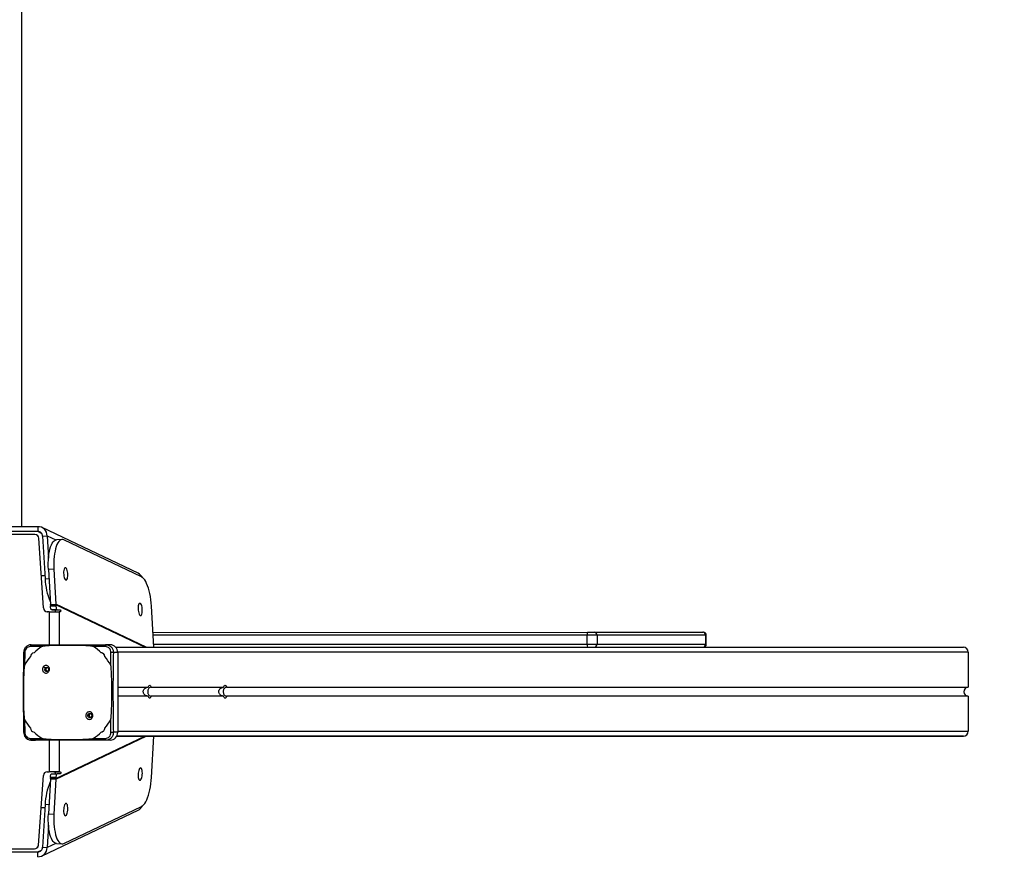
# Model space of a CAD drawing. Units: millimetres. Extents: x -241 to 1225, y 180 to 1088.
# Drawn here: x 617 to 716, y 494 to 578 of the extents above; entities that cross this region are included whole.
import ezdxf

# ---------------------------------------------------------------- set-up
doc = ezdxf.new("R2010")
doc.units = ezdxf.units.MM
doc.header["$LTSCALE"] = 130
doc.header["$PDSIZE"] = -1
doc.layers.add('VP-DIM', color=7, linetype='Continuous')
doc.layers.add('VP-EQ', color=7, linetype='Continuous', true_color=0x8a3492)
doc.dimstyles.new('Strefa', dxfattribs={"dimtxt": 14, "dimasz": 20, "dimexe": 20, "dimexo": 50, "dimgap": 20, "dimtad": 0, "dimdec": 0, "dimzin": 0, "dimdsep": 46, "dimtxsty": 'Standard', "dimcen": 0.09, "dimadec": 0, "dimazin": 0, "dimtfac": 1, "dimtdec": 4, "dimtofl": 0, "dimtmove": 0, "dimatfit": 3, "dimfxl": 70, "dimfxlon": 1, "dimtolj": 1, "dimtzin": 0, "dimarcsym": 0})

# ---------------------------------------------------------------- blocks, each defined once
blk = doc.blocks.new('*D20')
at = {"layer": 'Defpoints', "color": 0}
for p in [(711.869, 988.928), (517.651, 510.469), (711.869, 510.928)]:
    blk.add_point(p, dxfattribs=at)
at = {"layer": 'VP-DIM', "color": 0, "lineweight": -2}
for p, q in [((517.651, 918.928), (517.651, 1008.928)), ((711.869, 918.928), (711.869, 1008.928)), ((537.651, 988.928), (578.426, 988.928)), ((691.869, 988.928), (651.093, 988.928))]:
    blk.add_line(p, q, dxfattribs=at)
at = {"layer": 'VP-DIM', "color": 0}
for points in [[(537.651, 992.261), (537.651, 985.594), (517.651, 988.928)], [(691.869, 985.594), (691.869, 992.261), (711.869, 988.928)]]:
    blk.add_solid(points, dxfattribs=at)
at = {"layer": 'VP-DIM', "color": 0, "insert": (614.76, 988.928), "char_height": 14, "attachment_point": 5}
blk.add_mtext('\\A1;195', dxfattribs=at)
blk = doc.blocks.new('*D22')
at = {"layer": 'Defpoints', "color": 0}
for p in [(700.742, 839.108), (700.737, 181.83), (1100.842, 181.83)]:
    blk.add_point(p, dxfattribs=at)
at = {"layer": 'VP-DIM', "color": 0, "lineweight": -2}
for p, q in [((1030.842, 839.108), (1120.842, 839.108)), ((1100.842, 819.108), (1100.842, 549.135)), ((1100.842, 201.83), (1100.842, 471.802)), ((1030.842, 181.83), (1120.842, 181.83))]:
    blk.add_line(p, q, dxfattribs=at)
at = {"layer": 'VP-DIM', "color": 0}
for points in [[(1104.175, 819.108), (1097.508, 819.108), (1100.842, 839.108)], [(1097.508, 201.83), (1104.175, 201.83), (1100.842, 181.83)]]:
    blk.add_solid(points, dxfattribs=at)
at = {"layer": 'VP-DIM', "color": 0, "insert": (1100.842, 510.469), "char_height": 14, "attachment_point": 5, "rotation": 90}
blk.add_mtext('\\A1;665', dxfattribs=at)
blk = doc.blocks.new('RC1424_')
at = {"color": 0, "linetype": 'Continuous', "lineweight": 25}
for p, q in [((616.777, 527.17), (616.777, 790.206)), ((618.404, 527.17), (611.15, 527.17)), ((618.404, 527.17), (618.404, 526.677)), ((628.528, 522.463), (618.835, 527.087)), ((618.404, 526.677), (611.15, 526.677)), ((618.116, 526.381), (615.038, 526.381)), ((618.116, 526.381), (618.119, 526.381)), ((618.787, 526.495), (618.404, 526.677)), ((618.874, 526.215), (619.344, 526.244)), ((618.874, 526.215), (619.147, 521.896)), ((619.344, 526.244), (619.486, 523.987)), ((619.344, 526.244), (620.218, 525.827)), ((618.967, 518.955), (618.515, 526.006)), ((618.518, 526.006), (618.515, 526.006)), ((618.97, 518.955), (618.518, 526.006)), ((620.861, 525.877), (620.297, 525.841)), ((628.872, 522.106), (621.05, 525.837)), ((619.128, 522.2), (618.762, 522.208)), ((620.038, 522.883), (619.474, 522.847)), ((619.474, 522.847), (619.672, 519.311)), ((620.038, 522.883), (620.236, 519.347)), ((619.147, 521.896), (619.526, 521.92)), ((619.672, 519.311), (620.236, 519.347)), ((619.673, 519.281), (619.672, 519.311)), ((619.673, 519.281), (620.236, 519.281)), ((619.673, 519.281), (619.673, 519.181)), ((619.673, 519.181), (620.236, 519.181)), ((620.236, 519.281), (620.236, 519.347)), ((629.356, 514.996), (620.236, 519.347)), ((620.236, 519.281), (620.236, 519.181)), ((629.217, 514.996), (620.236, 519.281)), ((630.116, 514.996), (629.884, 519.149)), ((618.967, 518.955), (618.97, 518.955)), ((619.541, 518.581), (619.366, 518.581)), ((619.541, 518.581), (619.541, 515.246)), ((620.374, 518.781), (619.812, 518.781)), ((619.812, 518.781), (620.12, 518.781)), ((620.12, 518.781), (620.682, 518.781)), ((620.374, 518.781), (620.682, 518.781)), ((620.682, 518.581), (620.578, 518.581)), ((620.578, 518.581), (620.578, 515.246)), ((630.032, 516.494), (673.907, 516.496)), ((673.89, 516.196), (630.049, 516.194)), ((673.89, 515.296), (673.89, 516.196)), ((674.604, 516.496), (685.577, 516.496)), ((674.886, 516.196), (674.886, 515.296)), ((685.859, 516.196), (674.886, 516.196)), ((685.859, 515.296), (685.859, 516.196)), ((685.919, 515.296), (685.919, 516.196)), ((617.734, 515.246), (617.72, 515.239)), ((625.285, 515.246), (625.274, 515.239)), ((625.433, 515.23), (625.274, 515.242)), ((625.285, 515.246), (625.433, 515.23)), ((625.722, 515.246), (625.285, 515.246)), ((630.099, 515.294), (673.89, 515.296)), ((674.886, 515.296), (685.859, 515.296)), ((617.091, 514.456), (617.071, 513.179)), ((618.833, 515.058), (617.655, 515.058)), ((618.837, 515.058), (618.833, 515.058)), ((624.008, 515.058), (624.004, 515.058)), ((625.226, 515.058), (624.008, 515.058)), ((625.77, 513.179), (625.79, 514.457)), ((626.472, 514.446), (626.035, 514.446)), ((626.267, 514.996), (711.88, 514.996)), ((712.35, 514.496), (626.471, 514.496)), ((626.472, 514.446), (626.472, 506.396)), ((712.349, 514.496), (712.35, 510.946)), ((617.071, 513.179), (617.071, 513.175)), ((625.77, 513.175), (625.77, 513.179)), ((619.222, 512.746), (619.104, 512.746)), ((626.472, 510.946), (629.542, 510.946)), ((629.867, 510.946), (637.168, 510.946)), ((637.493, 510.946), (712.35, 510.946)), ((629.542, 510.046), (626.472, 510.046)), ((637.168, 510.046), (629.867, 510.046)), ((712.35, 510.046), (637.493, 510.046)), ((712.35, 510.046), (712.35, 506.496)), ((617.071, 507.667), (617.071, 507.663)), ((617.071, 507.663), (617.091, 506.385)), ((623.584, 508.096), (623.462, 508.096)), ((625.77, 507.663), (625.77, 507.667)), ((625.79, 506.385), (625.77, 507.663)), ((626.472, 506.396), (626.036, 506.396)), ((626.472, 506.496), (712.35, 506.496)), ((617.243, 505.805), (617.337, 505.72)), ((617.655, 505.783), (618.834, 505.784)), ((617.734, 505.596), (618.171, 505.596)), ((619.023, 505.596), (617.734, 505.596)), ((625.722, 505.596), (618.171, 505.596)), ((618.834, 505.784), (618.837, 505.784)), ((619.541, 505.596), (619.541, 502.411)), ((620.236, 501.711), (629.218, 505.996)), ((620.236, 501.644), (629.356, 505.996)), ((620.579, 505.596), (620.579, 502.411)), ((624.004, 505.784), (624.008, 505.784)), ((625.285, 505.596), (624.005, 505.596)), ((624.008, 505.784), (625.226, 505.784)), ((625.722, 505.596), (625.285, 505.596)), ((711.881, 505.996), (626.372, 505.996)), ((626.372, 505.996), (711.881, 505.996)), ((711.881, 505.996), (626.372, 505.996)), ((626.372, 505.996), (711.881, 505.996)), ((629.885, 501.842), (630.116, 505.996)), ((619.364, 502.411), (619.541, 502.411)), ((619.364, 502.411), (619.367, 502.411)), ((619.367, 502.411), (619.544, 502.411)), ((619.544, 502.411), (619.541, 502.411)), ((619.812, 502.211), (620.375, 502.211)), ((620.016, 502.411), (620.579, 502.411)), ((620.016, 502.411), (620.12, 502.411)), ((620.12, 502.411), (620.683, 502.411)), ((620.683, 502.211), (620.375, 502.211)), ((620.579, 502.411), (620.683, 502.411)), ((618.464, 494.982), (618.965, 502.039)), ((618.467, 494.982), (618.968, 502.039)), ((618.968, 502.039), (618.965, 502.039)), ((619.672, 501.68), (619.474, 498.144)), ((619.672, 501.68), (619.673, 501.711)), ((619.672, 501.68), (620.236, 501.644)), ((619.673, 501.811), (619.673, 501.711)), ((620.236, 501.811), (619.673, 501.811)), ((619.673, 501.711), (620.236, 501.711)), ((620.236, 501.644), (620.038, 498.109)), ((620.236, 501.811), (620.236, 501.711)), ((620.236, 501.644), (620.236, 501.711)), ((618.737, 498.783), (619.128, 498.791)), ((618.835, 493.904), (628.529, 498.529)), ((619.147, 499.096), (618.874, 494.777)), ((619.526, 499.072), (619.147, 499.096)), ((621.051, 495.154), (628.872, 498.886)), ((619.474, 498.144), (620.038, 498.109)), ((619.487, 497.004), (619.344, 494.747)), ((611.15, 494.314), (618.405, 494.314)), ((615.038, 494.611), (618.065, 494.611)), ((615.041, 494.611), (618.068, 494.611)), ((618.068, 494.611), (618.065, 494.611)), ((618.405, 494.314), (618.787, 494.497)), ((618.405, 493.822), (618.405, 494.314)), ((618.464, 494.982), (618.467, 494.982)), ((618.874, 494.777), (619.344, 494.747)), ((620.219, 495.164), (619.344, 494.747)), ((620.298, 495.15), (620.861, 495.115))]:
    blk.add_line(p, q, dxfattribs=at)
at = {"color": 0, "linetype": 'Continuous', "lineweight": 25, "flags": 128}
for points in [[(619.474, 522.847), (619.462, 523.171), (619.462, 523.492), (619.473, 523.804), (619.497, 524.106), (619.533, 524.393), (619.579, 524.661), (619.636, 524.908), (619.704, 525.131), (619.78, 525.328), (619.865, 525.495), (619.957, 525.631), (620.055, 525.734), (620.158, 525.803), (620.265, 525.838), (620.297, 525.841)], [(621.05, 525.837), (620.939, 525.873), (620.829, 525.874), (620.722, 525.839), (620.619, 525.77), (620.521, 525.666), (620.429, 525.53), (620.344, 525.363), (620.267, 525.167), (620.2, 524.944), (620.143, 524.697), (620.096, 524.428), (620.061, 524.142), (620.037, 523.84), (620.025, 523.527), (620.026, 523.207), (620.038, 522.883)], [(621.189, 523.026), (621.14, 523.008), (621.095, 522.954), (621.058, 522.869), (621.031, 522.756), (621.015, 522.623), (621.011, 522.477), (621.019, 522.327), (621.039, 522.181), (621.071, 522.048), (621.111, 521.935), (621.157, 521.849), (621.208, 521.796), (621.259, 521.778), (621.309, 521.796), (621.353, 521.849), (621.39, 521.935), (621.418, 522.047), (621.434, 522.18), (621.438, 522.326), (621.429, 522.477), (621.409, 522.623), (621.378, 522.756), (621.338, 522.869), (621.291, 522.954), (621.241, 523.007), (621.189, 523.026)], [(629.884, 519.149), (629.86, 519.473), (629.825, 519.793), (629.778, 520.105), (629.721, 520.406), (629.653, 520.693), (629.577, 520.961), (629.492, 521.208), (629.4, 521.431), (629.302, 521.628), (629.199, 521.795), (629.092, 521.932), (628.983, 522.035), (628.872, 522.106)], [(619.812, 518.781), (619.785, 518.789), (619.758, 518.811), (619.735, 518.848), (619.714, 518.898), (619.696, 518.959), (619.683, 519.028), (619.676, 519.103), (619.673, 519.181)], [(620.236, 519.181), (620.238, 519.103), (620.246, 519.028), (620.259, 518.959), (620.276, 518.898), (620.297, 518.848), (620.321, 518.811), (620.347, 518.789), (620.374, 518.781)], [(628.714, 519.436), (628.664, 519.418), (628.62, 519.364), (628.583, 519.279), (628.555, 519.167), (628.539, 519.033), (628.535, 518.887), (628.544, 518.737), (628.564, 518.591), (628.595, 518.458), (628.635, 518.345), (628.682, 518.26), (628.732, 518.206), (628.784, 518.188), (628.833, 518.206), (628.878, 518.259), (628.915, 518.345), (628.942, 518.457), (628.958, 518.59), (628.962, 518.736), (628.954, 518.887), (628.934, 519.033), (628.903, 519.166), (628.863, 519.279), (628.816, 519.364), (628.765, 519.418), (628.714, 519.436)], [(619.541, 518.581), (619.709, 518.581), (619.872, 518.581), (620.028, 518.581), (620.173, 518.581), (620.303, 518.581), (620.416, 518.581), (620.508, 518.581), (620.578, 518.581)], [(620.12, 518.781), (620.133, 518.773), (620.144, 518.752), (620.152, 518.719), (620.154, 518.681), (620.152, 518.643), (620.144, 518.61), (620.133, 518.589), (620.12, 518.581)], [(620.682, 518.781), (620.696, 518.773), (620.707, 518.752), (620.714, 518.719), (620.717, 518.681), (620.714, 518.643), (620.707, 518.61), (620.696, 518.589), (620.682, 518.581)], [(674.886, 516.196), (674.819, 516.196), (674.731, 516.196), (674.622, 516.196), (674.496, 516.196), (674.357, 516.196), (674.206, 516.196), (674.049, 516.196), (673.89, 516.196)], [(673.907, 516.496), (674.018, 516.496), (674.128, 516.496), (674.233, 516.496), (674.331, 516.496), (674.419, 516.496), (674.495, 516.496), (674.557, 516.496), (674.604, 516.496)], [(685.919, 516.196), (685.909, 516.196), (685.859, 516.196)], [(673.89, 515.296), (674.049, 515.296), (674.206, 515.296), (674.357, 515.296), (674.496, 515.296), (674.622, 515.296), (674.731, 515.296), (674.819, 515.296), (674.886, 515.296)], [(685.859, 515.296), (685.909, 515.296), (685.919, 515.296)], [(618.975, 513.027), (619.019, 512.997), (619.163, 512.894)], [(629.542, 510.946), (629.576, 511.031), (629.616, 511.094), (629.659, 511.133), (629.704, 511.146), (629.749, 511.133), (629.793, 511.094), (629.832, 511.031), (629.867, 510.946)], [(637.168, 510.946), (637.203, 511.031), (637.242, 511.094), (637.286, 511.133), (637.331, 511.146), (637.376, 511.133), (637.419, 511.094), (637.459, 511.031), (637.493, 510.946)], [(629.867, 510.046), (629.832, 509.961), (629.793, 509.898), (629.749, 509.859), (629.704, 509.846), (629.659, 509.859), (629.616, 509.898), (629.576, 509.961), (629.542, 510.046)], [(637.493, 510.046), (637.459, 509.961), (637.419, 509.898), (637.376, 509.859), (637.331, 509.846), (637.286, 509.859), (637.242, 509.898), (637.203, 509.961), (637.168, 510.046)], [(623.866, 507.814), (623.851, 507.845), (623.803, 507.947)], [(620.579, 502.411), (620.509, 502.411), (620.416, 502.411), (620.304, 502.411), (620.173, 502.411), (620.029, 502.411), (619.873, 502.411), (619.709, 502.411), (619.541, 502.411)], [(620.016, 502.411), (619.984, 502.411), (619.942, 502.411), (619.891, 502.411), (619.832, 502.411), (619.766, 502.411), (619.695, 502.411), (619.621, 502.411), (619.544, 502.411)], [(619.673, 501.811), (619.676, 501.889), (619.684, 501.964), (619.697, 502.033), (619.714, 502.093), (619.735, 502.143), (619.759, 502.18), (619.785, 502.203), (619.812, 502.211)], [(620.12, 502.411), (620.133, 502.403), (620.144, 502.381), (620.152, 502.349), (620.155, 502.311), (620.152, 502.272), (620.144, 502.24), (620.133, 502.218), (620.12, 502.211)], [(620.375, 502.211), (620.348, 502.203), (620.322, 502.18), (620.298, 502.143), (620.277, 502.093), (620.259, 502.033), (620.247, 501.964), (620.239, 501.889), (620.236, 501.811)], [(620.683, 502.411), (620.696, 502.403), (620.707, 502.381), (620.715, 502.349), (620.717, 502.311), (620.715, 502.272), (620.707, 502.24), (620.696, 502.218), (620.683, 502.211)], [(628.784, 502.804), (628.732, 502.785), (628.682, 502.732), (628.635, 502.646), (628.595, 502.534), (628.564, 502.401), (628.544, 502.254), (628.535, 502.104), (628.54, 501.958), (628.556, 501.825), (628.583, 501.712), (628.62, 501.627), (628.665, 501.574), (628.714, 501.556), (628.766, 501.574), (628.816, 501.627), (628.863, 501.713), (628.903, 501.825), (628.934, 501.959), (628.954, 502.105), (628.963, 502.255), (628.959, 502.401), (628.942, 502.534), (628.915, 502.647), (628.878, 502.732), (628.833, 502.785), (628.784, 502.804)], [(628.872, 498.886), (628.983, 498.956), (629.093, 499.06), (629.2, 499.196), (629.303, 499.364), (629.401, 499.56), (629.493, 499.783), (629.577, 500.031), (629.654, 500.299), (629.721, 500.585), (629.778, 500.886), (629.825, 501.199), (629.861, 501.518), (629.885, 501.842)], [(621.26, 499.214), (621.208, 499.195), (621.158, 499.142), (621.111, 499.056), (621.071, 498.944), (621.04, 498.811), (621.02, 498.665), (621.011, 498.514), (621.015, 498.368), (621.031, 498.235), (621.059, 498.123), (621.096, 498.037), (621.14, 497.984), (621.19, 497.966), (621.241, 497.984), (621.292, 498.037), (621.339, 498.123), (621.379, 498.236), (621.41, 498.369), (621.43, 498.515), (621.438, 498.665), (621.434, 498.811), (621.418, 498.944), (621.391, 499.057), (621.354, 499.142), (621.309, 499.196), (621.26, 499.214)], [(620.298, 495.15), (620.266, 495.154), (620.159, 495.188), (620.056, 495.258), (619.957, 495.361), (619.865, 495.497), (619.781, 495.664), (619.704, 495.86), (619.637, 496.083), (619.58, 496.33), (619.533, 496.599), (619.498, 496.886), (619.474, 497.187), (619.462, 497.5), (619.462, 497.82), (619.474, 498.144)], [(620.038, 498.109), (620.026, 497.784), (620.026, 497.464), (620.038, 497.151), (620.062, 496.85), (620.097, 496.563), (620.144, 496.295), (620.201, 496.047), (620.268, 495.824), (620.344, 495.628), (620.429, 495.461), (620.521, 495.325), (620.619, 495.222), (620.723, 495.153), (620.83, 495.118), (620.94, 495.118), (621.051, 495.154)]]:
    blk.add_lwpolyline(points, dxfattribs=at)
at = {"color": 0, "linetype": 'Continuous', "lineweight": 25}
for centre, radius, start, end in [((618.449, 526.276), 0.895, 357.99543, 92.88167), ((618.116, 525.981), 0.4, 3.6685, 90.00077), ((618.119, 525.981), 0.4, 3.6685, 90.00077), ((618.427, 526.23), 0.448, 357.99543, 92.88167), ((625.578, 522.136), 6.435, 182.13637, 203.02008), ((619.366, 518.981), 0.4, 183.6685, 270.00077), ((619.369, 518.981), 0.4, 183.6685, 270.00077), ((675.245, 516.271), 1.357, 170.44744, 183.16087), ((674.594, 516.205), 0.291, 358.27669, 88.16631), ((685.568, 516.205), 0.291, 358.27669, 88.16631), ((625.696, 514.47), 0.776, 358.22704, 88.10992), ((675.295, 515.222), 1.407, 177.00071, 189.25993), ((674.594, 515.287), 0.291, 271.83872, 1.72756), ((685.568, 515.287), 0.291, 271.83872, 1.72756), ((618.057, 514.033), 0.388, 94.53131, 179.13638), ((621.564, 510.757), 5.093, 122.37812, 134.00239), ((621.277, 510.757), 5.093, 45.99994, 57.62427), ((624.784, 514.033), 0.388, 0.86575, 85.4712), ((711.864, 514.511), 0.485, 358.22704, 88.10992), ((621.779, 510.556), 5.388, 139.71724, 150.91221), ((621.062, 510.556), 5.388, 29.09003, 40.28507), ((619.429, 512.751), 0.207, 109.74808, 181.36259), ((619.429, 512.741), 0.207, 178.64775, 249.90904), ((712.371, 510.496), 0.451, 92.79594, 267.20624), ((623.791, 508.101), 0.208, 110.71934, 181.33945), ((621.779, 510.286), 5.388, 209.09003, 220.28507), ((623.791, 508.091), 0.207, 178.62792, 250.74224), ((621.062, 510.286), 5.388, 319.71724, 330.91221), ((618.057, 506.808), 0.388, 180.86575, 265.4712), ((621.564, 510.084), 5.093, 225.99994, 237.62427), ((621.277, 510.085), 5.093, 302.37812, 314.00239), ((624.784, 506.808), 0.388, 274.53131, 359.13638), ((625.696, 506.372), 0.776, 271.8926, 1.77508), ((711.865, 506.481), 0.485, 271.8926, 1.77508), ((619.364, 502.011), 0.4, 90.00141, 175.94128), ((619.367, 502.011), 0.4, 90.00141, 175.94128), ((625.578, 498.856), 6.435, 156.9819, 177.86589), ((618.065, 495.011), 0.4, 270.00141, 355.94128), ((618.068, 495.011), 0.4, 270.00141, 355.94128), ((618.427, 494.761), 0.448, 267.12094, 2.00677), ((618.45, 494.716), 0.895, 267.12094, 2.00677)]:
    blk.add_arc(centre, radius, start, end, dxfattribs=at)
for centre, major_axis, ratio, start_param, end_param in [((628.098, 521.56), (0.905, -0.432), 0.997004, 0.947836, 1.570796), ((628.098, 499.431), (0.905, 0.432), 0.997002, 4.71199, 5.335009)]:
    blk.add_ellipse(centre, major_axis=major_axis, ratio=ratio, start_param=start_param, end_param=end_param, dxfattribs=at)
for points, knots in [([(685.916, 516.196), (685.916, 516.215), (685.917, 516.263), (685.89, 516.332), (685.848, 516.394), (685.8, 516.438), (685.751, 516.467), (685.708, 516.484), (685.672, 516.492), (685.646, 516.495), (685.631, 516.496), (685.623, 516.496), (685.621, 516.496), (685.621, 516.496), (685.62, 516.496), (685.62, 516.496), (685.619, 516.496), (685.619, 516.496), (685.612, 516.496), (685.59, 516.496), (685.577, 516.496)], [0, 0, 0, 0, 0.07869, 0.200919, 0.304835, 0.395491, 0.473911, 0.539718, 0.591748, 0.628653, 0.650139, 0.657194, 0.658788, 0.659843, 0.661016, 0.662957, 0.667441, 0.684449, 0.811576, 1, 1, 1, 1]), ([(617.719, 515.242), (617.622, 515.229), (617.429, 515.203), (617.183, 515.019), (617.01, 514.758), (616.984, 514.552), (616.972, 514.45)], [0, 0, 0, 0, 0.2514242, 0.5018367, 0.7514798, 1, 1, 1, 1]), ([(617.72, 515.239), (617.715, 515.237), (617.7, 515.232), (617.679, 515.194), (617.66, 515.133), (617.657, 515.083), (617.655, 515.058)], [0, 0, 0, 0, 0.142476, 0.428219, 0.713721, 1, 1, 1, 1]), ([(617.734, 515.246), (618.559, 515.246), (620.21, 515.246), (622.729, 515.246), (624.433, 515.246), (625.285, 515.246)], [0, 0, 0, 0, 0.3332958, 0.6667014, 1, 1, 1, 1]), ([(624.008, 515.058), (623.977, 515.068), (623.839, 515.111), (623.466, 515.128), (622.906, 515.165), (622.004, 515.178), (620.883, 515.18), (619.816, 515.167), (619.152, 515.113), (618.913, 515.09), (618.847, 515.063), (618.833, 515.058)], [0, 0, 0, 0, 0.018151, 0.083413, 0.21373, 0.344081, 0.604549, 0.86295, 0.959132, 0.991809, 1, 1, 1, 1]), ([(625.274, 515.239), (625.27, 515.237), (625.259, 515.232), (625.244, 515.194), (625.23, 515.133), (625.227, 515.083), (625.226, 515.058)], [0, 0, 0, 0, 0.143438, 0.428796, 0.714395, 1, 1, 1, 1]), ([(625.433, 515.23), (625.435, 515.23), (625.487, 515.224), (625.628, 515.168), (625.834, 515.027), (625.97, 514.808), (626.029, 514.608), (626.033, 514.5), (626.035, 514.446)], [0, 0, 0, 0, 0.0063779, 0.1515484, 0.428614, 0.705916, 0.8510128, 1, 1, 1, 1]), ([(685.625, 514.996), (685.627, 514.996), (685.633, 514.996), (685.648, 514.997), (685.677, 515.001), (685.728, 515.014), (685.791, 515.046), (685.853, 515.101), (685.897, 515.173), (685.92, 515.241), (685.917, 515.284), (685.916, 515.296)], [0, 0, 0, 0, 0.011158, 0.041132, 0.098016, 0.20126, 0.37776, 0.550692, 0.726072, 0.920813, 1, 1, 1, 1]), ([(616.972, 514.45), (616.967, 514.197), (616.959, 513.718), (616.95, 513.041), (616.944, 512.445), (616.939, 511.929), (616.937, 511.495), (616.935, 511.129), (616.934, 510.755), (616.934, 510.309), (616.935, 509.74), (616.938, 509.06), (616.945, 508.269), (616.955, 507.367), (616.966, 506.729), (616.972, 506.392)], [0, 0, 0, 0, 0.094167, 0.178255, 0.252266, 0.316199, 0.370054, 0.413831, 0.452478, 0.509295, 0.579887, 0.664253, 0.762393, 0.874309, 1, 1, 1, 1]), ([(616.972, 514.45), (616.972, 514.45), (616.967, 514.451), (616.985, 514.453), (617.025, 514.456), (617.069, 514.456), (617.091, 514.456)], [0, 0, 0, 0, 0.012292, 0.341341, 0.670667, 1, 1, 1, 1]), ([(617.655, 515.058), (617.583, 515.049), (617.437, 515.03), (617.252, 514.892), (617.12, 514.693), (617.101, 514.535), (617.091, 514.456)], [0, 0, 0, 0, 0.25003, 0.499938, 0.75004, 1, 1, 1, 1]), ([(625.172, 514.039), (625.168, 514.078), (625.159, 514.161), (625.098, 514.275), (625.003, 514.366), (624.902, 514.411), (624.837, 514.418), (624.815, 514.42)], [0, 0, 0, 0, 0.196902, 0.424729, 0.652271, 0.879692, 1, 1, 1, 1]), ([(625.79, 514.457), (625.783, 514.535), (625.769, 514.693), (625.639, 514.892), (625.451, 515.031), (625.301, 515.049), (625.226, 515.058)], [0, 0, 0, 0, 0.249954, 0.500054, 0.749966, 1, 1, 1, 1]), ([(626.035, 514.446), (626.024, 514.447), (626.001, 514.45), (625.939, 514.453), (625.865, 514.456), (625.815, 514.456), (625.79, 514.457)], [0, 0, 0, 0, 0.2499394, 0.4998734, 0.7495972, 1, 1, 1, 1]), ([(626.035, 514.446), (626.022, 513.552), (625.995, 511.764), (625.996, 509.078), (626.022, 507.29), (626.036, 506.396)], [0, 0, 0, 0, 0.333296, 0.666701, 1, 1, 1, 1]), ([(617.071, 513.179), (617.062, 513.147), (617.021, 512.999), (617.006, 512.602), (616.971, 512.004), (616.959, 511.043), (616.957, 509.847), (616.969, 508.71), (617.02, 508.002), (617.041, 507.747), (617.066, 507.677), (617.071, 507.663)], [0, 0, 0, 0, 0.018151, 0.083413, 0.21373, 0.344081, 0.604549, 0.86295, 0.959132, 0.991809, 1, 1, 1, 1]), ([(618.975, 513.027), (619.01, 513.057), (619.076, 513.114), (619.2, 513.145), (619.322, 513.134), (619.434, 513.08), (619.522, 512.989), (619.578, 512.873), (619.594, 512.743), (619.569, 512.614), (619.505, 512.503), (619.411, 512.419), (619.296, 512.375), (619.173, 512.373), (619.057, 512.414), (618.96, 512.494), (618.893, 512.604), (618.865, 512.731), (618.877, 512.861), (618.92, 512.962), (618.961, 513.011), (618.975, 513.027)], [0, 0, 0, 0, 0.058736, 0.112309, 0.165694, 0.219931, 0.273013, 0.327198, 0.380814, 0.434534, 0.488534, 0.541683, 0.596007, 0.648778, 0.703334, 0.756658, 0.810588, 0.864226, 0.917711, 0.971697, 1, 1, 1, 1]), ([(625.77, 507.663), (625.779, 507.695), (625.82, 507.843), (625.835, 508.24), (625.871, 508.837), (625.882, 509.799), (625.885, 510.994), (625.872, 512.131), (625.821, 512.84), (625.8, 513.094), (625.775, 513.165), (625.77, 513.179)], [0, 0, 0, 0, 0.0181507, 0.0834126, 0.2137301, 0.3440805, 0.6045486, 0.86295, 0.9591325, 0.9918093, 1, 1, 1, 1]), ([(619.163, 512.894), (619.18, 512.909), (619.214, 512.939), (619.279, 512.958), (619.345, 512.954), (619.407, 512.927), (619.456, 512.879), (619.487, 512.816), (619.497, 512.745), (619.485, 512.674), (619.452, 512.611), (619.401, 512.564), (619.339, 512.537), (619.273, 512.533), (619.209, 512.554), (619.156, 512.596), (619.118, 512.655), (619.105, 512.708), (619.104, 512.739), (619.104, 512.746)], [0, 0, 0, 0, 0.0612975, 0.1225923, 0.1839021, 0.2452707, 0.3066594, 0.368103, 0.4295159, 0.4909204, 0.5522247, 0.6135332, 0.6747801, 0.7361, 0.7974242, 0.8588397, 0.920276, 0.9817075, 1, 1, 1, 1]), ([(619.163, 512.894), (619.149, 512.876), (619.12, 512.839), (619.106, 512.785), (619.104, 512.754), (619.104, 512.746)], [0, 0, 0, 0, 0.428914, 0.857827, 1, 1, 1, 1]), ([(629.542, 510.046), (629.5, 510.05), (629.416, 510.057), (629.289, 510.114), (629.168, 510.205), (629.082, 510.333), (629.05, 510.475), (629.065, 510.605), (629.122, 510.725), (629.218, 510.832), (629.342, 510.907), (629.458, 510.942), (629.52, 510.945), (629.542, 510.946)], [0, 0, 0, 0, 0.088526, 0.176374, 0.27925, 0.398431, 0.486095, 0.573883, 0.659908, 0.755703, 0.86824, 0.953024, 1, 1, 1, 1]), ([(629.867, 510.946), (629.827, 510.942), (629.749, 510.935), (629.655, 510.878), (629.575, 510.787), (629.523, 510.659), (629.503, 510.516), (629.512, 510.387), (629.546, 510.267), (629.607, 510.16), (629.692, 510.085), (629.786, 510.05), (629.846, 510.047), (629.867, 510.046)], [0, 0, 0, 0, 0.0885257, 0.1763737, 0.2792502, 0.3984313, 0.4860952, 0.5738829, 0.6599085, 0.7557026, 0.8682395, 0.9530243, 1, 1, 1, 1]), ([(637.168, 510.046), (637.126, 510.05), (637.043, 510.057), (636.915, 510.114), (636.795, 510.205), (636.709, 510.333), (636.677, 510.475), (636.692, 510.605), (636.749, 510.725), (636.845, 510.832), (636.968, 510.907), (637.085, 510.942), (637.146, 510.945), (637.168, 510.946)], [0, 0, 0, 0, 0.088526, 0.176374, 0.27925, 0.398431, 0.486095, 0.573883, 0.659908, 0.755703, 0.86824, 0.953024, 1, 1, 1, 1]), ([(637.493, 510.946), (637.454, 510.942), (637.376, 510.935), (637.281, 510.878), (637.201, 510.787), (637.149, 510.659), (637.13, 510.516), (637.139, 510.387), (637.173, 510.267), (637.234, 510.16), (637.319, 510.085), (637.413, 510.05), (637.472, 510.047), (637.493, 510.046)], [0, 0, 0, 0, 0.0885257, 0.1763737, 0.2792502, 0.3984313, 0.4860952, 0.5738829, 0.6599085, 0.7557026, 0.8682395, 0.9530243, 1, 1, 1, 1]), ([(623.866, 507.814), (623.831, 507.785), (623.764, 507.728), (623.64, 507.697), (623.519, 507.709), (623.406, 507.762), (623.318, 507.854), (623.263, 507.97), (623.247, 508.1), (623.273, 508.228), (623.336, 508.34), (623.431, 508.422), (623.546, 508.467), (623.669, 508.469), (623.785, 508.427), (623.882, 508.347), (623.948, 508.237), (623.976, 508.11), (623.964, 507.98), (623.92, 507.88), (623.88, 507.83), (623.866, 507.814), (623.866, 507.814)], [0, 0, 0, 0, 0.058956, 0.11297, 0.165807, 0.220229, 0.274222, 0.327501, 0.38113, 0.435055, 0.488678, 0.542258, 0.595782, 0.649755, 0.7034, 0.75678, 0.81093, 0.864665, 0.918005, 0.97198, 0.999942, 1, 1, 1, 1]), ([(623.462, 508.096), (623.463, 508.119), (623.467, 508.167), (623.501, 508.23), (623.551, 508.277), (623.614, 508.305), (623.682, 508.308), (623.747, 508.288), (623.803, 508.247), (623.843, 508.188), (623.862, 508.119), (623.859, 508.047), (623.836, 507.988), (623.812, 507.959), (623.803, 507.947)], [0, 0, 0, 0, 0.085849, 0.171701, 0.257506, 0.34329, 0.4291, 0.514999, 0.600978, 0.686987, 0.772999, 0.858939, 0.944849, 1, 1, 1, 1]), ([(623.803, 507.947), (623.786, 507.932), (623.751, 507.902), (623.685, 507.883), (623.617, 507.887), (623.554, 507.915), (623.503, 507.963), (623.469, 508.026), (623.464, 508.073), (623.462, 508.096)], [0, 0, 0, 0, 0.143036, 0.28607, 0.429053, 0.572254, 0.715511, 0.858783, 1, 1, 1, 1]), ([(616.972, 506.392), (616.972, 506.392), (616.968, 506.391), (616.985, 506.388), (617.025, 506.386), (617.069, 506.385), (617.091, 506.385)], [0, 0, 0, 0, 0.01171, 0.341027, 0.670066, 1, 1, 1, 1]), ([(616.972, 506.392), (616.983, 506.303), (617.005, 506.125), (617.097, 505.932), (617.182, 505.86), (617.199, 505.845)], [0, 0, 0, 0, 0.442042, 0.887629, 1, 1, 1, 1]), ([(617.091, 506.385), (617.101, 506.306), (617.12, 506.149), (617.252, 505.95), (617.438, 505.811), (617.583, 505.793), (617.655, 505.783)], [0, 0, 0, 0, 0.249954, 0.500054, 0.749966, 1, 1, 1, 1]), ([(624.815, 506.421), (624.851, 506.426), (624.931, 506.437), (625.039, 506.503), (625.123, 506.604), (625.165, 506.711), (625.17, 506.779), (625.172, 506.803)], [0, 0, 0, 0, 0.196902, 0.424729, 0.652271, 0.879692, 1, 1, 1, 1]), ([(625.226, 505.784), (625.301, 505.793), (625.452, 505.811), (625.64, 505.95), (625.768, 506.149), (625.783, 506.306), (625.79, 506.385)], [0, 0, 0, 0, 0.249954, 0.500054, 0.749966, 1, 1, 1, 1]), ([(626.036, 506.396), (626.033, 506.341), (626.029, 506.234), (625.97, 506.034), (625.834, 505.816), (625.629, 505.67), (625.439, 505.606), (625.337, 505.599), (625.285, 505.596)], [0, 0, 0, 0, 0.130546, 0.257575, 0.500017, 0.742666, 0.869631, 1, 1, 1, 1]), ([(626.036, 506.396), (626.024, 506.395), (626.002, 506.392), (625.939, 506.388), (625.865, 506.386), (625.815, 506.385), (625.79, 506.385)], [0, 0, 0, 0, 0.250402, 0.500126, 0.750061, 1, 1, 1, 1]), ([(617.243, 505.805), (617.23, 505.812), (617.212, 505.822), (617.202, 505.84), (617.199, 505.845)], [0, 0, 0, 0, 0.710514, 1, 1, 1, 1]), ([(617.337, 505.72), (617.34, 505.717), (617.359, 505.698), (617.385, 505.692), (617.407, 505.686)], [0, 0, 0, 0, 0.17382, 1, 1, 1, 1]), ([(617.734, 505.596), (617.684, 505.6), (617.586, 505.608), (617.471, 505.637), (617.419, 505.677), (617.407, 505.686)], [0, 0, 0, 0, 0.442756, 0.873584, 1, 1, 1, 1]), ([(617.655, 505.783), (617.657, 505.758), (617.66, 505.709), (617.679, 505.647), (617.705, 505.605), (617.724, 505.599), (617.734, 505.596)], [0, 0, 0, 0, 0.250403, 0.500127, 0.750061, 1, 1, 1, 1]), ([(618.834, 505.784), (618.864, 505.774), (619.002, 505.73), (619.375, 505.714), (619.935, 505.677), (620.837, 505.664), (621.959, 505.662), (623.025, 505.675), (623.69, 505.729), (623.928, 505.751), (623.995, 505.778), (624.008, 505.784)], [0, 0, 0, 0, 0.018151, 0.083413, 0.21373, 0.344081, 0.604549, 0.86295, 0.959132, 0.991809, 1, 1, 1, 1]), ([(624.005, 505.596), (623.581, 505.596), (622.306, 505.596), (620.644, 505.596), (619.421, 505.596), (619.023, 505.596)], [0, 0, 0, 0, 0.2515, 0.756997, 1, 1, 1, 1]), ([(625.285, 505.596), (625.278, 505.599), (625.263, 505.605), (625.244, 505.647), (625.23, 505.709), (625.227, 505.759), (625.226, 505.784)], [0, 0, 0, 0, 0.249939, 0.499873, 0.749597, 1, 1, 1, 1])]:
    blk.add_open_spline(points, degree=3, knots=knots, dxfattribs=at)
blk = doc.blocks.new('RC1424_2D')
at = {"layer": 'VP-EQ', "color": 0}
blk.add_blockref('RC1424_', (0, 0), dxfattribs=at)

msp = doc.modelspace()

# ---------------------------------------------------------------- block references
at = {"layer": 'VP-EQ', "color": 0}
msp.add_blockref('RC1424_2D', (0, 0), dxfattribs=at)

# ---------------------------------------------------------------- dimensions: what is measured, and where the dimension line sits
at = {"layer": 'VP-DIM', "color": 0}
dim = msp.add_linear_dim(base=(711.869, 988.928), p1=(517.651, 510.469, 0), p2=(711.869, 510.928, 0), text='195', dimstyle='Strefa', dxfattribs=at)
dim.commit()
dim.dimension.update_dxf_attribs({"geometry": '*D20', "text_midpoint": (614.76, 988.928)})
dim = msp.add_linear_dim(base=(1100.842, 181.83), p1=(700.742, 839.108), p2=(700.737, 181.83), angle=90, text='665', dimstyle='Strefa', dxfattribs=at)
dim.commit()
dim.dimension.update_dxf_attribs({"geometry": '*D22', "text_midpoint": (1100.842, 510.469)})

doc.saveas('drawing.dxf')
